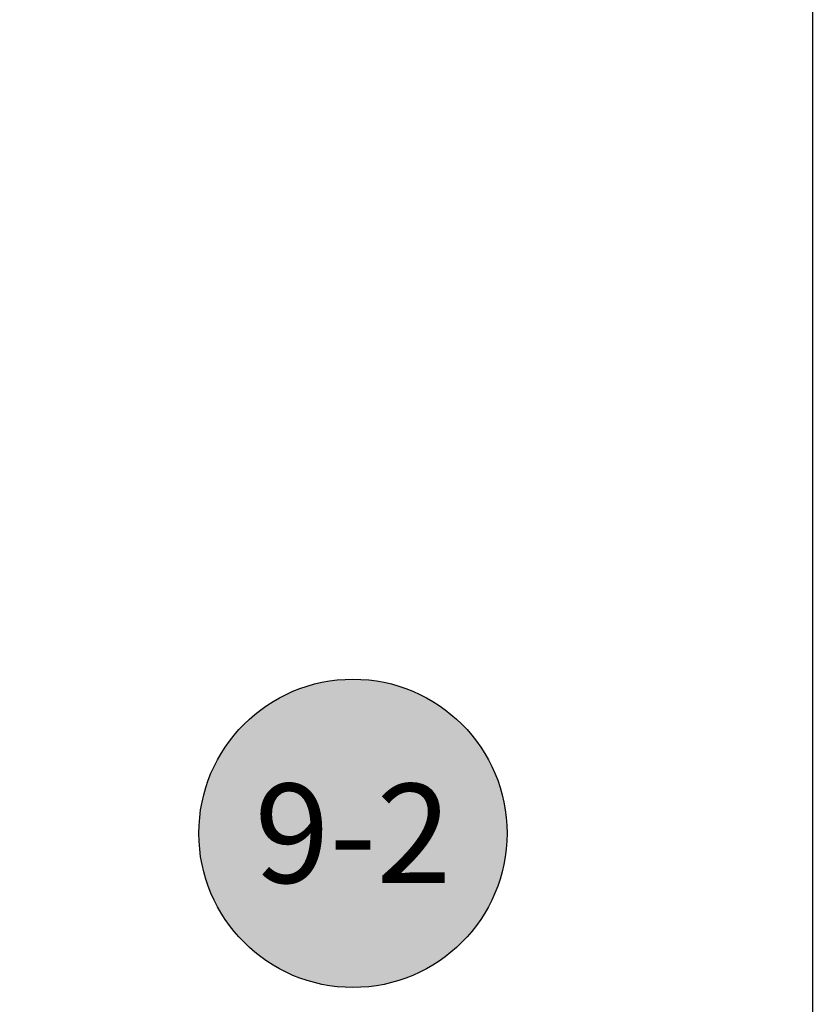
# Model space of a CAD drawing. Units: inches. Extents: x 0 to 108, y 0 to 43.
# Drawn here: x 98 to 100, y 16 to 19 of the extents above; entities that cross this region are included whole.
import ezdxf
from ezdxf.enums import TextEntityAlignment as Align

# ---------------------------------------------------------------- set-up
doc = ezdxf.new("R2010")
doc.units = ezdxf.units.IN
doc.header["$LTSCALE"] = 0.25
doc.header["$MEASUREMENT"] = 0
doc.header["$PDMODE"] = 2
for name, color, linetype in [('Arcadia-Dim', 4, 'Continuous'), ('Arcadia-Profile', 5, 'Continuous'), ('Arcadia-Shade', 8, 'Continuous'), ('Arcadia-Text', 3, 'Continuous')]:
    doc.layers.add(name, color=color, linetype=linetype)
doc.styles.get("Standard").update_dxf_attribs({"font": 'ARIALN.TTF'})
doc.dimstyles.get("Standard").update_dxf_attribs({"dimscale": 0, "dimtxt": 0.046875, "dimasz": 0.0625, "dimexe": 0.0625, "dimexo": 0.0625, "dimgap": 0.09, "dimtad": 0, "dimtih": 1, "dimtoh": 1, "dimdec": 4, "dimzin": 0, "dimdsep": 46, "dimlunit": 4, "dimtxsty": 'Standard', "dimcen": 0.046875, "dimadec": 0, "dimazin": 0, "dimtfac": 1, "dimtdec": 4, "dimtofl": 0, "dimtmove": 0, "dimatfit": 3, "dimfxl": 1, "dimtolj": 1, "dimtzin": 0, "dimarcsym": 0})

# ---------------------------------------------------------------- blocks, each defined once
blk = doc.blocks.new('*D34')
at = {"layer": 'Arcadia-Dim', "color": 0, "lineweight": -2}
for p, q in [((100.2093, 20.1615), (100.2093, 14.5977)), ((96.2097, 16.7934), (96.2097, 14.5977)), ((96.4597, 14.8477), (97.7579, 14.8477)), ((99.9593, 14.8477), (98.6611, 14.8477))]:
    blk.add_line(p, q, dxfattribs=at)
at = {"layer": 'Arcadia-Dim', "color": 0, "lineweight": -3}
for points in [[(96.4597, 14.8893), (96.4597, 14.806), (96.2097, 14.8477)], [(99.9593, 14.8893), (99.9593, 14.806), (100.2093, 14.8477)]]:
    blk.add_solid(points, dxfattribs=at)
at = {"layer": 'Defpoints', "color": 0, "lineweight": -3}
for p in [(100.2093, 20.4115), (96.2097, 17.0434), (100.2093, 14.8477)]:
    blk.add_point(p, dxfattribs=at)
at = {"layer": 'Arcadia-Dim', "color": 0, "insert": (98.2095, 14.8477), "char_height": 0.1875, "attachment_point": 5}
blk.add_mtext('\\A1;4"', dxfattribs=at)
blk = doc.blocks.new('Keynote')
at = {"layer": 'Arcadia-Shade', "lineweight": -3}
h = blk.add_hatch(color=256, dxfattribs=at)
h.dxf.hatch_style = 1
edge = h.paths.add_edge_path()
edge.add_arc((0, 0), 0.0972, 0, 360)
at = {"layer": 'Defpoints', "lineweight": -3}
blk.add_circle((0, 0), 0.0972, dxfattribs=at)
at = {"layer": 'Arcadia-Text'}
blk.add_attdef('KEYNOTE_BUBBLE', text='', height=0.0625, dxfattribs=at).set_placement((0, 0), align=Align.MIDDLE_CENTER)

msp = doc.modelspace()

# ---------------------------------------------------------------- block references
at = {"layer": 'Arcadia-Profile', "lineweight": -3, "xscale": 4, "yscale": 4, "zscale": 4}
msp.add_blockref('Keynote', (99.05021, 16.77824), dxfattribs=at).add_auto_attribs({'KEYNOTE_BUBBLE': '9-2'})

# ---------------------------------------------------------------- dimensions: what is measured, and where the dimension line sits
at = {"layer": 'Arcadia-Dim'}
dim = msp.add_linear_dim(base=(100.20926, 14.84766), p1=(96.20975, 17.04337), p2=(100.20926, 20.41146), dimstyle='Standard', override={"dimscale": 4}, dxfattribs=at)
dim.commit()
dim.dimension.update_dxf_attribs({"geometry": '*D34', "text_midpoint": (98.2095, 14.84766)})

doc.saveas('drawing.dxf')
